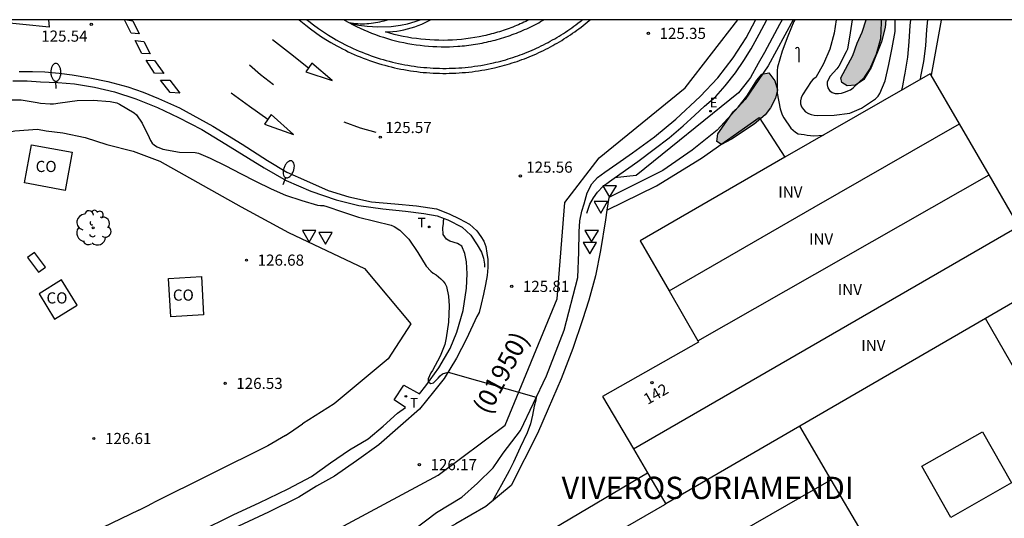
# Model space of a CAD drawing. Units: metres. Extents: x 582044 to 582397, y 4792790 to 4793040.
# Drawn here: x 582271 to 582337, y 4793007 to 4793040 of the extents above; entities that cross this region are included whole.
import ezdxf
from ezdxf.enums import TextEntityAlignment as Align

# ---------------------------------------------------------------- set-up
doc = ezdxf.new("R2010")
doc.units = ezdxf.units.M
for name, color, linetype in [('010106', 9, 'Continuous'), ('020104', 34, 'Continuous'), ('020204', 9, 'Continuous'), ('020308', 9, 'Continuous'), ('050110', 4, 'Continuous'), ('060108', 9, 'Continuous'), ('060110', 9, 'Continuous'), ('060111', 9, 'Continuous'), ('060130', 9, 'Continuous'), ('070105', 6, 'Continuous'), ('070106', 6, 'Continuous'), ('070108', 9, 'VALLA'), ('080107', 9, 'Continuous'), ('080116', 9, 'Continuous'), ('080202', 9, 'Continuous'), ('080301', 9, 'Continuous'), ('080302', 9, 'Continuous'), ('080304', 9, 'Continuous'), ('080308', 9, 'Continuous'), ('100105', 3, 'Continuous'), ('100106', 63, 'Continuous'), ('100202', 3, 'Continuous'), ('100303', 7, 'Continuous'), ('130101', 9, 'Continuous'), ('220207', 9, 'Continuous'), ('220307', 9, 'Continuous'), ('230203', 9, 'Continuous'), ('240205', 1, 'Continuous'), ('240305', 1, 'Continuous'), ('250202', 9, 'Continuous'), ('260101', 9, 'Continuous'), ('260205', 9, 'Continuous'), ('990504', 63, 'Continuous')]:
    doc.layers.add(name, color=color, linetype=linetype)
doc.styles.add('ARIAL', font='ARIAL.TTF', dxfattribs={"height": 1})
doc.styles.add('ARIALI', font='ARIALI.TTF', dxfattribs={"height": 1})
doc.styles.add('ROMANS', font='romans__.ttf', dxfattribs={"height": 1})
doc.styles.get("Standard").update_dxf_attribs({"font": 'txt.shx'})
doc.linetypes.add('VALLA', pattern='A,1,[200,DONOSTI.shx,S=0.1,R=0,X=0,Y=0],1', length=2)

# ---------------------------------------------------------------- blocks, each defined once
blk = doc.blocks.new('COTAPU')
blk.add_circle((0, 0), 0.075)
blk = doc.blocks.new('ARBOL')
blk.add_circle((0, 0), 0.0587)
for centre, radius, start, end in [((-0.564, 0.381), 0.532, 92.28, 254.58), ((-0.28, 0.855), 0.3, 359.28777, 173.60777), ((0.097, 0.97), 0.21, 23.15651, 160.46651), ((0.438, 0.881), 0.24, 301.57804, 139.32804), ((0.656, 0.288), 0.443, 319.85562, 114.76562), ((-0.091, 0.321), 0.12, 119.14, 310.56), ((0.819, -0.249), 0.383, 235.52754, 62.02753), ((-0.556, -0.339), 0.555, 142.64, 266.54), ((-0.039, -0.384), 0.21, 189.64, 323.88), ((0.299, -0.624), 0.532, 224.67, 0.24), ((-0.301, -0.676), 0.45, 213.78, 295.32)]:
    blk.add_arc(centre, radius, start, end)
blk = doc.blocks.new('SETRA')
at = {"linetype": 'Continuous'}
blk.add_lwpolyline([(0.451, 0.26), (-0.45, 0.26), (-0.001, -0.52)], close=True, dxfattribs=at)
blk = doc.blocks.new('RETEL')
blk.add_circle((0, 0), 0.055)
blk = doc.blocks.new('FAREDI')
blk.add_line((0, 0), (0.5, 0))
blk.add_lwpolyline([(0.5, 0, 0.159986), (0.538, -0.117, 0.106322), (0.675, -0.238, 0.071006), (0.858, -0.309, 0.057309), (1.099, -0.337, 0.057309), (1.339, -0.309, 0.071006), (1.522, -0.238, 0.106322), (1.659, -0.117, 0.159986), (1.697, 0, 0.159986), (1.659, 0.117, 0.106322), (1.522, 0.238, 0.071006), (1.339, 0.309, 0.057309), (1.099, 0.337, 0.057309), (0.858, 0.309, 0.071006), (0.675, 0.238, 0.106322), (0.538, 0.117, 0.159986)], format="xyb", close=True)
blk = doc.blocks.new('REGALU')
blk.add_circle((0, 0), 0.055)
blk = doc.blocks.new('BloquePortal')
blk.add_circle((0, 0), 0.075)
at = {"flags": 5}
blk.add_attdef('INDICE', text='', height=0.75, dxfattribs=at).set_placement((0, 0), align=Align.MIDDLE_CENTER)
blk = doc.blocks.new('POSTEG')
blk.add_line((0, 0), (0, 0.868))
blk.add_arc((-0.117, 0.868), 0.117, 0, 180)

msp = doc.modelspace()

# ---------------------------------------------------------------- hatches: boundary and pattern name
at = {"layer": '990504'}
for points in [[(582329.44, 4793040.258), (582328.1, 4793040.258), (582327.848, 4793039.419), (582327.513, 4793038.685), (582327.214, 4793037.863), (582326.404, 4793036.36), (582326.462, 4793036.032), (582326.833, 4793035.809), (582327.388, 4793035.853), (582327.951, 4793036.243), (582328.44, 4793037.037), (582329.14, 4793038.774), (582329.378, 4793039.744)], [(582319.174, 4793034.09), (582319.486, 4793034.37), (582320.076, 4793035.126), (582320.75, 4793036.196), (582321.087, 4793036.602), (582321.549, 4793036.685), (582321.953, 4793036.146), (582322.138, 4793035.552), (582321.999, 4793034.978), (582321.673, 4793034.326), (582321.31, 4793033.852), (582320.571, 4793033.225), (582319.049, 4793032.222), (582318.367, 4793031.87), (582318.049, 4793032.069), (582318.131, 4793032.587)]]:
    msp.add_hatch(color=256, dxfattribs=at).paths.add_polyline_path(points)

# ---------------------------------------------------------------- linework, layer by layer
at = {"layer": '010106', "flags": 128}
msp.add_lwpolyline([(582044.133, 4792790.272), (582394.123, 4792790.264), (582394.128, 4793040.257), (582044.138, 4793040.265)], close=True, dxfattribs=at)
at = {"layer": '020104', "flags": 128}
for points, elevation in [([(582322.443, 4793040.259), (582322.27, 4793039.949), (582321.789, 4793039.011), (582321.27, 4793038.066), (582320.844, 4793037.318), (582320.316, 4793036.372), (582320.184, 4793036.192), (582319.502, 4793035.331), (582312.626, 4793029.781), (582311.171, 4793029.615)], 125.5), ([(582323.3, 4793040.259), (582323.24, 4793040.151), (582322.825, 4793039.156), (582322.457, 4793038.156), (582322.143, 4793037.058), (582322.113, 4793036.843), (582322.115, 4793036.626), (582322.105, 4793035.536), (582322.123, 4793035.326), (582322.308, 4793034.262), (582322.448, 4793033.858), (582322.563, 4793033.662), (582323.036, 4793032.971), (582323.194, 4793032.82), (582323.36, 4793032.689), (582323.537, 4793032.584), (582323.737, 4793032.548), (582323.938, 4793032.531), (582324.141, 4793032.487), (582324.576, 4793032.446), (582325.225, 4793032.489)], 126), ([(582326.095, 4793040.259), (582325.961, 4793039.369), (582325.664, 4793038.273), (582325.234, 4793037.294), (582324.709, 4793036.368), (582324.53, 4793036.262), (582324.407, 4793036.1), (582323.819, 4793035.196), (582323.737, 4793034.998), (582323.687, 4793034.796), (582323.689, 4793034.596), (582323.754, 4793034.393), (582323.885, 4793034.212), (582324.027, 4793034.071), (582324.215, 4793033.954), (582324.405, 4793033.883), (582324.609, 4793033.836), (582324.833, 4793033.824), (582325.959, 4793033.833), (582327.012, 4793033.971), (582327.796, 4793034.304), (582328.74, 4793034.935), (582328.914, 4793035.113), (582329.03, 4793035.303), (582329.396, 4793036.146), (582329.627, 4793037.256), (582329.856, 4793038.365), (582330.058, 4793039.467), (582330.064, 4793040.258)], 126.5), ([(582327.17, 4793040.259), (582327.041, 4793039.388), (582326.859, 4793038.282), (582326.759, 4793038.101), (582326.266, 4793037.147), (582326.131, 4793036.964), (582325.687, 4793036.471), (582325.484, 4793036.085), (582325.479, 4793035.881), (582325.533, 4793035.687), (582325.651, 4793035.507), (582325.829, 4793035.37), (582326.028, 4793035.295), (582326.238, 4793035.291), (582326.45, 4793035.325), (582326.656, 4793035.38), (582327.044, 4793035.55), (582327.226, 4793035.682), (582327.989, 4793036.404), (582328.366, 4793036.936), (582328.812, 4793037.956), (582329.095, 4793038.989), (582329.139, 4793040.07), (582329.14, 4793040.258)], 127), ([(582330.502, 4793035.528), (582330.577, 4793035.82), (582330.697, 4793036.44), (582330.739, 4793036.656), (582330.917, 4793037.744), (582330.995, 4793038.769), (582331.081, 4793039.883), (582331.11, 4793040.258)], 126), ([(582331.766, 4793036.256), (582331.783, 4793036.434), (582331.99, 4793037.45), (582332.124, 4793038.501), (582332.195, 4793039.594), (582332.27, 4793040.258)], 125.5), ([(582270.132, 4793034.864), (582271.201, 4793034.88), (582272.292, 4793034.694), (582272.508, 4793034.636), (582273.151, 4793034.603), (582273.388, 4793034.603), (582273.839, 4793034.666), (582274.974, 4793034.831), (582276.064, 4793034.846), (582277.205, 4793034.753), (582277.427, 4793034.717), (582277.64, 4793034.657), (582277.834, 4793034.572), (582278.81, 4793033.991), (582278.975, 4793033.857), (582279.363, 4793033.291), (582279.831, 4793032.328), (582279.912, 4793032.133), (582280.023, 4793031.957), (582280.186, 4793031.814), (582280.358, 4793031.705), (582280.735, 4793031.539), (582281.857, 4793031.344), (582282.915, 4793031.318), (582283.139, 4793031.279), (582283.925, 4793030.946), (582284.997, 4793030.437), (582285.986, 4793029.909), (582286.995, 4793029.387), (582288.047, 4793028.889), (582289.004, 4793028.459), (582290.104, 4793028.089), (582291.151, 4793027.788), (582291.355, 4793027.75), (582291.576, 4793027.75), (582291.791, 4793027.693), (582292.855, 4793027.341), (582293.924, 4793026.979), (582295.026, 4793026.696), (582296.129, 4793026.421), (582296.329, 4793026.34), (582296.697, 4793026.102), (582297.302, 4793025.482), (582297.912, 4793024.592), (582298.478, 4793023.668), (582298.784, 4793023.341), (582298.954, 4793023.208), (582299.148, 4793023.085), (582299.46, 4793022.82), (582299.621, 4793022.657), (582299.758, 4793022.488), (582299.854, 4793022.31), (582299.981, 4793021.651), (582300.02, 4793020.992), (582299.993, 4793019.891), (582299.836, 4793018.853), (582299.735, 4793018.409), (582299.414, 4793017.617), (582298.916, 4793016.653), (582298.793, 4793016.49), (582298.695, 4793016.298), (582298.617, 4793016.098), (582298.613, 4793015.893), (582298.782, 4793015.779), (582298.981, 4793015.82), (582299.28, 4793016.124), (582299.419, 4793016.284), (582299.581, 4793016.42), (582299.97, 4793016.526), (582305.888, 4793014.854), (582305.867, 4793014.655), (582305.761, 4793014.249), (582305.631, 4793013.649), (582305.507, 4793013.048), (582305.282, 4793012.452), (582304.809, 4793011.455), (582304.357, 4793010.468), (582304.079, 4793009.899), (582303.559, 4793008.941), (582302.956, 4793007.873)], 126)]:
    msp.add_lwpolyline(points, dxfattribs=dict(at, elevation=elevation))
at = {"layer": '050110'}
msp.add_polyline3d([(582272.375, 4793023.26, 126.354), (582272.843, 4793023.612, 126.315), (582272.101, 4793024.598, 126.295), (582271.633, 4793024.246, 126.334), (582272.375, 4793023.26, 126.354)], dxfattribs=at)
at = {"layer": '060108'}
for points in [[(582309.296, 4793027.238, 125.706), (582309.505, 4793027.838, 125.676), (582309.746, 4793028.265, 125.658), (582310.007, 4793028.643, 125.612), (582310.388, 4793029.049, 125.57), (582310.83, 4793029.372, 125.546), (582311.519, 4793029.862, 125.507), (582312.725, 4793030.713, 125.504), (582313.84, 4793031.54, 125.493), (582314.834, 4793032.305, 125.476), (582315.782, 4793033.125, 125.454), (582316.566, 4793033.843, 125.449), (582317.222, 4793034.451, 125.398), (582317.99, 4793035.094, 125.382), (582318.618, 4793035.82, 125.362), (582319.3, 4793036.692, 125.337), (582319.874, 4793037.519, 125.311), (582320.359, 4793038.302, 125.309), (582320.914, 4793039.292, 125.324), (582321.42, 4793040.259, 125.316)], [(582333.16, 4793040.258, 125.426), (582333.155, 4793040.228, 125.422), (582332.476, 4793036.529, 125.432)], [(582270.655, 4793036.155, 125.577), (582271.6, 4793036.147, 125.588), (582272.504, 4793036.088, 125.598), (582273.676, 4793036.041, 125.603), (582274.795, 4793035.947, 125.619), (582276.143, 4793035.719, 125.624), (582277.498, 4793035.408, 125.681), (582278.927, 4793034.94, 125.688), (582280.379, 4793034.356, 125.696), (582281.796, 4793033.677, 125.706), (582283.367, 4793032.866, 125.72), (582284.995, 4793031.876, 125.711), (582286.505, 4793030.95, 125.722), (582287.569, 4793030.297, 125.707), (582289.049, 4793029.442, 125.694), (582290.703, 4793028.714, 125.702), (582292.42, 4793028.138, 125.708), (582293.947, 4793027.757, 125.691), (582295.566, 4793027.529, 125.656), (582297.087, 4793027.368, 125.659), (582298.328, 4793027.209, 125.659), (582299.219, 4793027.063, 125.656), (582299.686, 4793026.885, 125.656)], [(582367.94, 4793028.624, 124.904), (582362.272, 4793025.67, 124.918), (582353.946, 4793021.248, 124.986), (582339.563, 4793014.215, 125.135), (582336.147, 4793020.158, 125.006)], [(582299.686, 4793026.885, 125.656), (582299.944, 4793026.786, 125.656), (582300.904, 4793026.299, 125.666), (582301.495, 4793025.757, 125.676), (582301.909, 4793025.105, 125.687), (582302.206, 4793024.619, 125.717), (582302.349, 4793024.212, 125.721), (582302.401, 4793023.798, 125.723), (582302.417, 4793023.595, 125.731)], [(582335.939, 4793012.528, 125.295), (582337.896, 4793009.076, 125.28), (582333.813, 4793006.762, 125.226), (582331.856, 4793010.214, 125.241), (582335.939, 4793012.528, 125.295)], [(582288.431, 4792989.189, 125.486), (582285.918, 4792993.692, 125.49), (582289.747, 4792996.017, 125.48), (582297.658, 4793000.47, 125.428), (582302.652, 4793003.369, 125.408), (582307.052, 4793006.005, 125.382), (582313.387, 4793009.756, 125.43)]]:
    msp.add_polyline3d(points, dxfattribs=at)
at = {"layer": '060110'}
msp.add_polyline3d([(582283.175, 4793005.789, 126.336), (582285.535, 4793006.965, 126.279), (582287.234, 4793007.736, 126.249), (582289.183, 4793008.68, 126.241), (582290.748, 4793009.508, 126.214), (582292.038, 4793010.435, 126.147), (582293.316, 4793011.305, 126.118), (582294.566, 4793012.048, 126.105), (582295.59, 4793012.895, 126.098), (582296.552, 4793013.784, 126.107), (582297.083, 4793014.15, 126.123), (582296.316, 4793014.674, 126.14), (582296.965, 4793015.66, 126.036), (582298.031, 4793015.085, 126.024), (582298.467, 4793015.609, 125.986), (582299.336, 4793016.822, 125.981), (582300.106, 4793018.128, 125.967), (582300.544, 4793019.22, 125.94), (582300.964, 4793020.692, 125.876), (582301.204, 4793022.197, 125.791), (582301.235, 4793023.15, 125.767), (582301.203, 4793023.956, 125.763), (582301.086, 4793024.532, 125.751), (582300.881, 4793025.01, 125.732), (582300.59, 4793025.206, 125.726), (582300.075, 4793025.36, 125.731), (582299.844, 4793025.488, 125.727), (582299.625, 4793025.797, 125.712), (582299.602, 4793026.26, 125.682), (582299.635, 4793026.542, 125.679), (582299.649, 4793026.755, 125.672), (582299.686, 4793026.885, 125.659)], dxfattribs=at)
at = {"layer": '060111'}
for points in [[(582297.69, 4793005.957, 126.224), (582299.185, 4793007.091, 126.23), (582300.887, 4793008.116, 126.157), (582301.946, 4793009.06, 126.131), (582302.992, 4793010.1, 126.12), (582303.674, 4793011.073, 126.136), (582304.836, 4793012.615, 126.052), (582306.591, 4793016.291, 125.934), (582307.782, 4793019.372, 125.893), (582308.69, 4793022.912, 125.816), (582308.764, 4793024.612, 125.717), (582308.782, 4793025.994, 125.676), (582308.835, 4793026.72, 125.604), (582308.954, 4793027.365, 125.565), (582309.12, 4793027.872, 125.544), (582309.321, 4793028.601, 125.504), (582309.639, 4793029.215, 125.504), (582310.026, 4793029.642, 125.434), (582310.507, 4793030, 125.416), (582311.31, 4793030.563, 125.39), (582312.374, 4793031.293, 125.375), (582313.854, 4793032.38, 125.339), (582315.29, 4793033.576, 125.31), (582316.929, 4793035.087, 125.284), (582318.119, 4793036.352, 125.258), (582319.153, 4793037.706, 125.22), (582320.024, 4793039.038, 125.214), (582320.654, 4793040.231, 125.203), (582320.67, 4793040.259, 125.206)], [(582271.062, 4793036.773, 125.444), (582271.977, 4793036.785, 125.465), (582272.793, 4793036.759, 125.488), (582273.762, 4793036.67, 125.474), (582274.636, 4793036.55, 125.467), (582275.834, 4793036.361, 125.465), (582277.051, 4793036.115, 125.491), (582278.395, 4793035.742, 125.491), (582279.427, 4793035.381, 125.515), (582280.452, 4793034.969, 125.542), (582281.859, 4793034.325, 125.557), (582284.118, 4793033.096, 125.58), (582286.097, 4793031.889, 125.575), (582287.791, 4793030.792, 125.56), (582289.093, 4793030.011, 125.548), (582290.411, 4793029.412, 125.535), (582291.869, 4793028.771, 125.499), (582293.279, 4793028.336, 125.502), (582294.787, 4793027.994, 125.518), (582296.366, 4793027.859, 125.534), (582297.827, 4793027.732, 125.518), (582299.167, 4793027.529, 125.551), (582300.017, 4793027.185, 125.522), (582300.723, 4793026.86, 125.522), (582301.401, 4793026.498, 125.539), (582301.897, 4793026.043, 125.555), (582302.167, 4793025.662, 125.569), (582302.363, 4793025.362, 125.593), (582302.49, 4793025, 125.64), (582302.575, 4793024.558, 125.662), (582302.622, 4793024.124, 125.678), (582302.634, 4793023.584, 125.687), (582302.583, 4793023.048, 125.693), (582302.465, 4793022.448, 125.711), (582302.333, 4793021.783, 125.74), (582302.193, 4793021.125, 125.781), (582302.059, 4793020.563, 125.808), (582301.902, 4793020.292, 125.831), (582301.2, 4793018.78, 125.847), (582300.514, 4793017.468, 125.913), (582299.693, 4793016.113, 125.958), (582298.964, 4793015.202, 125.976), (582298.026, 4793014.053, 126), (582296.756, 4793012.926, 126.015), (582295.287, 4793011.638, 126.037), (582293.795, 4793010.565, 126.069), (582292.301, 4793009.533, 126.064), (582291.098, 4793008.857, 126.103), (582289.896, 4793008.12, 126.14), (582287.855, 4793007.115, 126.176), (582285.498, 4793006.014, 126.221)]]:
    msp.add_polyline3d(points, dxfattribs=at)
at = {"layer": '060130'}
msp.add_polyline3d([(582290.452, 4793040.259, 125.726), (582290.575, 4793040.159, 125.726), (582290.895, 4793039.912, 125.725), (582291.222, 4793039.674, 125.725), (582291.556, 4793039.446, 125.724), (582291.895, 4793039.227, 125.724), (582292.241, 4793039.017, 125.723), (582292.427, 4793038.91, 125.721), (582292.614, 4793038.806, 125.719), (582292.803, 4793038.704, 125.717), (582292.993, 4793038.605, 125.715), (582293.185, 4793038.509, 125.713), (582293.378, 4793038.416, 125.711), (582293.573, 4793038.325, 125.709), (582293.768, 4793038.237, 125.707), (582293.965, 4793038.152, 125.705), (582294.164, 4793038.07, 125.703), (582294.363, 4793037.991, 125.701), (582294.563, 4793037.915, 125.699), (582294.765, 4793037.842, 125.696), (582294.968, 4793037.771, 125.694), (582295.171, 4793037.704, 125.692), (582295.376, 4793037.64, 125.69), (582295.581, 4793037.578, 125.688), (582295.788, 4793037.52, 125.686), (582295.995, 4793037.464, 125.684), (582296.203, 4793037.412, 125.682), (582296.411, 4793037.362, 125.68), (582296.621, 4793037.316, 125.678), (582296.831, 4793037.272, 125.676), (582297.042, 4793037.232, 125.674), (582297.253, 4793037.195, 125.672), (582297.465, 4793037.16, 125.669), (582297.677, 4793037.129, 125.667), (582297.889, 4793037.101, 125.665), (582298.102, 4793037.076, 125.663), (582298.316, 4793037.054, 125.661), (582298.529, 4793037.036, 125.659), (582298.743, 4793037.02, 125.657), (582298.958, 4793037.007, 125.655), (582299.172, 4793036.998, 125.653), (582299.386, 4793036.992, 125.651), (582299.601, 4793036.988, 125.649), (582299.815, 4793036.988, 125.647), (582300.03, 4793036.991, 125.645), (582300.244, 4793036.997, 125.642), (582300.458, 4793037.006, 125.64), (582300.672, 4793037.019, 125.638), (582300.886, 4793037.034, 125.636), (582301.1, 4793037.053, 125.634), (582301.313, 4793037.074, 125.632), (582301.527, 4793037.099, 125.63), (582301.739, 4793037.127, 125.628), (582301.951, 4793037.158, 125.626), (582302.163, 4793037.192, 125.624), (582302.374, 4793037.229, 125.622), (582302.585, 4793037.269, 125.62), (582302.795, 4793037.312, 125.618), (582303.005, 4793037.358, 125.615), (582303.172, 4793037.397, 125.612), (582303.338, 4793037.438, 125.608), (582303.504, 4793037.481, 125.604), (582303.67, 4793037.526, 125.6), (582303.835, 4793037.573, 125.596), (582303.999, 4793037.622, 125.592), (582304.163, 4793037.672, 125.589), (582304.326, 4793037.725, 125.585), (582304.489, 4793037.779, 125.581), (582304.65, 4793037.835, 125.577), (582304.812, 4793037.894, 125.573), (582304.972, 4793037.954, 125.569), (582305.132, 4793038.015, 125.566), (582305.291, 4793038.079, 125.562), (582305.45, 4793038.145, 125.558), (582305.607, 4793038.212, 125.554), (582305.764, 4793038.281, 125.55), (582305.92, 4793038.352, 125.546), (582306.076, 4793038.425, 125.542), (582306.23, 4793038.5, 125.539), (582306.383, 4793038.576, 125.535), (582306.536, 4793038.655, 125.531), (582306.688, 4793038.735, 125.527), (582306.838, 4793038.816, 125.523), (582306.988, 4793038.9, 125.519), (582307.137, 4793038.985, 125.516), (582307.285, 4793039.072, 125.512), (582307.431, 4793039.16, 125.508), (582307.577, 4793039.251, 125.504), (582307.722, 4793039.343, 125.5), (582307.865, 4793039.436, 125.496), (582308.008, 4793039.532, 125.493), (582308.149, 4793039.629, 125.489), (582308.29, 4793039.727, 125.485), (582308.429, 4793039.828, 125.481), (582308.567, 4793039.929, 125.477), (582308.703, 4793040.033, 125.473), (582308.839, 4793040.138, 125.47), (582308.973, 4793040.244, 125.466), (582308.991, 4793040.259, 125.465)], dxfattribs=at)
at = {"layer": '070105'}
for points in [[(582293.277, 4793040.071, 125.634), (582293.608, 4793039.962, 125.906), (582293.947, 4793039.893, 125.918), (582294.513, 4793039.825, 125.93), (582295.22, 4793039.781, 125.942), (582296.113, 4793039.805, 125.954), (582296.75, 4793039.892, 125.966), (582297.212, 4793039.977, 125.978), (582297.746, 4793040.136, 125.99), (582298.067, 4793040.259, 125.998)], [(582293.277, 4793040.071, 125.634), (582293.526, 4793039.939, 125.635), (582293.777, 4793039.813, 125.635), (582294.031, 4793039.691, 125.636), (582294.288, 4793039.575, 125.636), (582294.547, 4793039.465, 125.636), (582294.808, 4793039.36, 125.637), (582295.071, 4793039.26, 125.637), (582295.336, 4793039.166, 125.637), (582295.604, 4793039.078, 125.638), (582295.873, 4793038.995, 125.638), (582296.144, 4793038.918, 125.639), (582296.416, 4793038.847, 125.639), (582296.69, 4793038.781, 125.639), (582296.965, 4793038.721, 125.64), (582297.241, 4793038.667, 125.64), (582297.518, 4793038.619, 125.64), (582297.797, 4793038.576, 125.641), (582298.076, 4793038.54, 125.641), (582298.356, 4793038.509, 125.641), (582298.636, 4793038.484, 125.642), (582298.917, 4793038.465, 125.642), (582299.198, 4793038.452, 125.643), (582299.48, 4793038.445, 125.643), (582299.761, 4793038.444, 125.643), (582300.043, 4793038.449, 125.644), (582300.324, 4793038.46, 125.644), (582300.605, 4793038.476, 125.644), (582300.755, 4793038.487, 125.641), (582300.905, 4793038.5, 125.637), (582301.055, 4793038.515, 125.633), (582301.204, 4793038.531, 125.629), (582301.354, 4793038.549, 125.626), (582301.503, 4793038.569, 125.622), (582301.652, 4793038.591, 125.618), (582301.801, 4793038.614, 125.614), (582301.949, 4793038.638, 125.611), (582302.098, 4793038.665, 125.607), (582302.245, 4793038.693, 125.603), (582302.393, 4793038.723, 125.599), (582302.54, 4793038.754, 125.596), (582302.687, 4793038.787, 125.592), (582302.834, 4793038.822, 125.588), (582302.98, 4793038.858, 125.584), (582303.125, 4793038.896, 125.581), (582303.271, 4793038.936, 125.577), (582303.415, 4793038.977, 125.573), (582303.56, 4793039.02, 125.569), (582303.703, 4793039.064, 125.566), (582303.847, 4793039.11, 125.562), (582303.99, 4793039.158, 125.558), (582304.132, 4793039.207, 125.554), (582304.273, 4793039.258, 125.551), (582304.415, 4793039.311, 125.547), (582304.555, 4793039.365, 125.543), (582304.695, 4793039.42, 125.539), (582304.834, 4793039.477, 125.536), (582304.973, 4793039.536, 125.532), (582305.111, 4793039.597, 125.528), (582305.248, 4793039.658, 125.524), (582305.384, 4793039.722, 125.521), (582305.52, 4793039.787, 125.517), (582305.655, 4793039.853, 125.513), (582305.79, 4793039.921, 125.509), (582305.923, 4793039.991, 125.506), (582306.056, 4793040.062, 125.502), (582306.188, 4793040.134, 125.498), (582306.319, 4793040.208, 125.494), (582306.407, 4793040.259, 125.492)], [(582293.277, 4793040.071, 125.634), (582293.426, 4793040.048, 125.627), (582293.575, 4793040.029, 125.62), (582293.724, 4793040.014, 125.613), (582293.874, 4793040.003, 125.605), (582294.024, 4793039.996, 125.598), (582294.175, 4793039.994, 125.591), (582294.325, 4793039.995, 125.584), (582294.475, 4793040.001, 125.576), (582294.625, 4793040.011, 125.569), (582294.775, 4793040.025, 125.562), (582294.924, 4793040.043, 125.555), (582295.073, 4793040.066, 125.547), (582295.221, 4793040.092, 125.54), (582295.368, 4793040.123, 125.533), (582295.514, 4793040.158, 125.526), (582295.659, 4793040.197, 125.518), (582295.803, 4793040.24, 125.511), (582295.864, 4793040.259, 125.508)], [(582310.65, 4793027.435, 125.838), (582313.989, 4793029.069, 125.838), (582317.028, 4793030.943, 125.834), (582320.903, 4793033.688, 125.82), (582322.64, 4793031.001, 125.813)]]:
    msp.add_polyline3d(points, dxfattribs=at)
at = {"layer": '070106'}
for points in [[(582289.004, 4793012.262, 126.661), (582289.577, 4793012.664, 126.648), (582290.15, 4793013.066, 126.636)], [(582279.138, 4793007.25, 126.737), (582279.621, 4793007.49, 126.71), (582280.105, 4793007.729, 126.684)]]:
    msp.add_polyline3d(points, dxfattribs=at)
at = {"layer": '070108'}
for points in [[(582323.2, 4793040.259, 126.066), (582321.5, 4793037.148, 126.067), (582319.96, 4793034.883, 126.067), (582318.073, 4793032.83, 126.067), (582316.392, 4793031.485, 126.067), (582314.42, 4793030.123, 126.067), (582310.781, 4793028.297, 126.067), (582310.65, 4793027.435, 126.067)], [(582255.983, 4793025.998, 126.395), (582261.569, 4793029.297, 126.329), (582263.928, 4793030.901, 126.31), (582266.432, 4793031.647, 126.248), (582268.889, 4793032.385, 126.317), (582270.782, 4793032.778, 126.327), (582272.316, 4793032.898, 126.344), (582272.897, 4793032.791, 126.244), (582274.002, 4793032.654, 126.254), (582275.512, 4793032.324, 126.251), (582276.983, 4793031.864, 126.251), (582278.742, 4793031.405, 126.257), (582280.544, 4793030.73, 126.286), (582286.014, 4793027.659, 126.48), (582289.198, 4793025.939, 126.689), (582294.318, 4793023.513, 126.743), (582297.444, 4793019.791, 126.656), (582295.918, 4793017.423, 126.701), (582292.286, 4793014.408, 126.69), (582290.15, 4793013.066, 126.636)], [(582310.65, 4793027.435, 126.067), (582310.551, 4793026.782, 126.067), (582310.222, 4793024.727, 126.067), (582309.873, 4793023.024, 126.067), (582309.435, 4793021.39, 126.067), (582309.013, 4793020.051, 126.067), (582308.352, 4793018.134, 126.067), (582307.56, 4793016.093, 126.067), (582306.699, 4793014.076, 126.067), (582305.977, 4793012.417, 126.067), (582304.209, 4793008.915, 126.067), (582302.505, 4793007.498, 126.067), (582300.471, 4793006.334, 126.067), (582296.769, 4793004.185, 126.067), (582294.759, 4793003.195, 126.067), (582292.773, 4793002.162, 126.067), (582289.068, 4793000.195, 126.067)], [(582289.004, 4793012.262, 126.661), (582287.826, 4793011.585, 126.674), (582280.105, 4793007.729, 126.684)], [(582279.138, 4793007.25, 126.737), (582276.098, 4793005.779, 126.815), (582275.249, 4793005.24, 126.831)]]:
    msp.add_polyline3d(points, dxfattribs=at)
at = {"layer": '080107'}
for points in [[(582271.901, 4793031.847, 128.25), (582274.638, 4793031.352, 128.224), (582274.174, 4793028.777, 128.327), (582271.436, 4793029.272, 128.353), (582271.901, 4793031.847, 128.25)], [(582283.495, 4793020.396, 128.403), (582281.283, 4793020.266, 128.292), (582281.133, 4793022.85, 128.251), (582283.345, 4793022.98, 128.362), (582283.495, 4793020.396, 128.403)], [(582272.411, 4793021.808, 128.241), (582273.457, 4793020.11, 128.241), (582274.978, 4793021.047, 128.232), (582273.932, 4793022.745, 128.232), (582272.411, 4793021.808, 128.241)]]:
    msp.add_polyline3d(points, dxfattribs=at)
at = {"layer": '080116'}
for points in [[(582332.476, 4793036.529, 129.242), (582332.417, 4793036.631, 129.242), (582322.64, 4793031.001, 129.278)], [(582334.386, 4793033.255, 129.22), (582332.476, 4793036.529, 129.242)], [(582314.834, 4793022.014, 129.349), (582324.61, 4793027.635, 129.329), (582334.386, 4793033.255, 129.309)], [(582336.386, 4793029.825, 129.197), (582334.386, 4793033.255, 129.22)], [(582322.64, 4793031.001, 129.278), (582312.894, 4793025.388, 129.314), (582314.834, 4793022.014, 129.342)], [(582316.777, 4793018.636, 129.326), (582326.582, 4793024.231, 129.304), (582336.386, 4793029.825, 129.281)], [(582338.398, 4793026.376, 129.175), (582336.386, 4793029.825, 129.197)], [(582312.437, 4793011.367, 129.303), (582325.418, 4793018.871, 129.28), (582338.398, 4793026.376, 129.257)], [(582340.453, 4793022.853, 129.151), (582340.514, 4793022.694, 129.181), (582336.147, 4793020.158, 129.092)], [(582314.834, 4793022.014, 129.342), (582316.777, 4793018.636, 129.371)], [(582336.147, 4793020.158, 129.092), (582323.649, 4793012.901, 128.838)], [(582316.777, 4793018.636, 129.371), (582316.829, 4793018.545, 129.371), (582310.36, 4793014.89, 129.382), (582312.437, 4793011.367, 129.378)], [(582323.649, 4793012.901, 128.838), (582314.623, 4793007.661, 128.654)], [(582325.758, 4793009.295, 128.467), (582323.649, 4793012.901, 128.421)], [(582312.437, 4793011.367, 129.378), (582313.387, 4793009.756, 129.376)], [(582313.387, 4793009.756, 129.376), (582314.47, 4793007.919, 129.374), (582314.623, 4793007.661, 129.366)], [(582325.758, 4793009.295, 128.69), (582308.288, 4792999.255, 128.704), (582290.764, 4792989.184, 128.717)], [(582327.832, 4793005.747, 128.512), (582325.758, 4793009.295, 128.467)], [(582314.538, 4793007.612, 128.651), (582288.719, 4792992.735, 128.784), (582290.623, 4792989.429, 128.74)], [(582314.623, 4793007.661, 128.654), (582314.538, 4793007.612, 128.652)]]:
    msp.add_polyline3d(points, dxfattribs=at)
at = {"layer": '100105'}
for points in [[(582292.954, 4793040.259, 125.623), (582292.98, 4793040.244, 125.622), (582293.277, 4793040.071, 125.634)], [(582305.407, 4793040.259, 125.667), (582305.313, 4793040.212, 125.67), (582305.19, 4793040.153, 125.673), (582305.066, 4793040.094, 125.677), (582304.942, 4793040.038, 125.681), (582304.818, 4793039.982, 125.684), (582304.693, 4793039.928, 125.688), (582304.567, 4793039.875, 125.691), (582304.44, 4793039.823, 125.695), (582304.314, 4793039.773, 125.699), (582304.186, 4793039.724, 125.702), (582304.058, 4793039.676, 125.706), (582303.93, 4793039.63, 125.71), (582303.801, 4793039.585, 125.713), (582303.672, 4793039.541, 125.717), (582303.542, 4793039.499, 125.721), (582303.412, 4793039.458, 125.724), (582303.281, 4793039.418, 125.728), (582303.15, 4793039.38, 125.732), (582303.019, 4793039.343, 125.735), (582302.887, 4793039.307, 125.739), (582302.755, 4793039.273, 125.743), (582302.623, 4793039.24, 125.746), (582302.49, 4793039.209, 125.75), (582302.357, 4793039.179, 125.753), (582302.059, 4793039.117, 125.758), (582301.76, 4793039.062, 125.763), (582301.459, 4793039.014, 125.768), (582301.158, 4793038.974, 125.772), (582300.856, 4793038.94, 125.777), (582300.553, 4793038.913, 125.782), (582300.249, 4793038.893, 125.787), (582299.945, 4793038.88, 125.791), (582299.641, 4793038.874, 125.796), (582299.337, 4793038.876, 125.801), (582299.033, 4793038.884, 125.805), (582298.729, 4793038.9, 125.81), (582298.426, 4793038.922, 125.815), (582298.123, 4793038.952, 125.82), (582297.821, 4793038.988, 125.824), (582297.52, 4793039.032, 125.829), (582297.221, 4793039.083, 125.834), (582296.922, 4793039.14, 125.839), (582296.625, 4793039.205, 125.843), (582296.329, 4793039.276, 125.848), (582296.035, 4793039.354, 125.853), (582295.743, 4793039.439, 125.857), (582295.994, 4793039.45, 125.866), (582296.244, 4793039.47, 125.876), (582296.493, 4793039.5, 125.885), (582296.74, 4793039.54, 125.894), (582296.986, 4793039.589, 125.903), (582297.23, 4793039.647, 125.912), (582297.472, 4793039.714, 125.921), (582297.711, 4793039.791, 125.93), (582297.947, 4793039.877, 125.939), (582298.179, 4793039.971, 125.948), (582298.407, 4793040.075, 125.957), (582298.632, 4793040.187, 125.966), (582298.764, 4793040.259, 125.972)]]:
    msp.add_polyline3d(points, dxfattribs=at)
at = {"layer": '100106', "elevation": 126.95, "flags": 128}
msp.add_lwpolyline([(582329.44, 4793040.258), (582329.378, 4793039.744), (582329.14, 4793038.774), (582328.44, 4793037.037), (582327.951, 4793036.243), (582327.388, 4793035.853), (582326.833, 4793035.809), (582326.462, 4793036.032), (582326.404, 4793036.36), (582327.214, 4793037.863), (582327.513, 4793038.685), (582327.848, 4793039.419), (582328.1, 4793040.258)], dxfattribs=at)
at = {"layer": '100106', "elevation": 125.566, "flags": 128}
msp.add_lwpolyline([(582319.174, 4793034.09), (582319.486, 4793034.37), (582320.076, 4793035.126), (582320.75, 4793036.196), (582321.087, 4793036.602), (582321.549, 4793036.685), (582321.953, 4793036.146), (582322.138, 4793035.552), (582321.999, 4793034.978), (582321.673, 4793034.326), (582321.31, 4793033.852), (582320.571, 4793033.225), (582319.049, 4793032.222), (582318.367, 4793031.87), (582318.049, 4793032.069), (582318.131, 4793032.587)], close=True, dxfattribs=at)
at = {"layer": '130101'}
msp.add_polyline3d([(582266.78, 4792990.56, 126.63), (582275.76, 4792996.45, 126.75), (582283.83, 4793001.29, 126.76), (582299.29, 4793009.61, 126.73), (582303.8, 4793012.97, 126.92), (582307.29, 4793021.47, 124.55), (582307.81, 4793027.96, 124.55), (582310.14, 4793030.97, 125.26), (582315.93, 4793035.67, 124.58), (582319.464, 4793040.259, 124.623)], dxfattribs=at)
at = {"layer": '260101'}
for points in [[(582273.042, 4793040.26, 125.576), (582273.101, 4793039.767, 125.533), (582269.533, 4793040.121, 125.541), (582270.062, 4793040.26, 125.546)], [(582278.312, 4793040.26, 125.596), (582278.722, 4793040.188, 125.609), (582279.153, 4793039.315, 125.579), (582278.615, 4793039.351, 125.591), (582278.172, 4793040.26, 125.596)], [(582289.926, 4793040.259, 125.727), (582290.046, 4793040.156, 125.726), (582290.366, 4793039.895, 125.726), (582290.694, 4793039.643, 125.725), (582291.028, 4793039.4, 125.725), (582291.369, 4793039.166, 125.724), (582291.717, 4793038.942, 125.724), (582292.067, 4793038.73, 125.723), (582292.261, 4793038.617, 125.721), (582292.453, 4793038.511, 125.719), (582292.646, 4793038.407, 125.717), (582292.84, 4793038.306, 125.715), (582293.036, 4793038.207, 125.713), (582293.234, 4793038.112, 125.711), (582293.433, 4793038.019, 125.709), (582293.633, 4793037.929, 125.707), (582293.834, 4793037.843, 125.705), (582294.037, 4793037.759, 125.703), (582294.241, 4793037.678, 125.701), (582294.446, 4793037.6, 125.699), (582294.652, 4793037.525, 125.696), (582294.86, 4793037.453, 125.694), (582295.068, 4793037.384, 125.692), (582295.277, 4793037.318, 125.69), (582295.487, 4793037.255, 125.688), (582295.698, 4793037.195, 125.686), (582295.91, 4793037.138, 125.684), (582296.123, 4793037.085, 125.682), (582296.336, 4793037.034, 125.68), (582296.55, 4793036.987, 125.678), (582296.765, 4793036.942, 125.676), (582296.981, 4793036.901, 125.674), (582297.197, 4793036.863, 125.672), (582297.413, 4793036.828, 125.669), (582297.63, 4793036.796, 125.667), (582297.848, 4793036.767, 125.665), (582298.066, 4793036.742, 125.663), (582298.284, 4793036.719, 125.661), (582298.502, 4793036.7, 125.659), (582298.721, 4793036.684, 125.657), (582298.94, 4793036.671, 125.655), (582299.159, 4793036.662, 125.653), (582299.379, 4793036.655, 125.651), (582299.598, 4793036.652, 125.649), (582299.817, 4793036.652, 125.647), (582300.037, 4793036.655, 125.645), (582300.256, 4793036.661, 125.642), (582300.475, 4793036.67, 125.64), (582300.694, 4793036.683, 125.638), (582300.913, 4793036.699, 125.636), (582301.132, 4793036.718, 125.634), (582301.35, 4793036.74, 125.632), (582301.568, 4793036.765, 125.63), (582301.785, 4793036.794, 125.628), (582302.002, 4793036.825, 125.626), (582302.219, 4793036.86, 125.624), (582302.435, 4793036.898, 125.622), (582302.65, 4793036.939, 125.62), (582302.865, 4793036.983, 125.618), (582303.079, 4793037.03, 125.615), (582303.25, 4793037.07, 125.612), (582303.421, 4793037.112, 125.608), (582303.59, 4793037.156, 125.604), (582303.76, 4793037.202, 125.6), (582303.928, 4793037.25, 125.596), (582304.096, 4793037.3, 125.592), (582304.264, 4793037.351, 125.589), (582304.431, 4793037.405, 125.585), (582304.597, 4793037.461, 125.581), (582304.763, 4793037.518, 125.577), (582304.928, 4793037.578, 125.573), (582305.092, 4793037.639, 125.569), (582305.255, 4793037.702, 125.566), (582305.418, 4793037.768, 125.562), (582305.58, 4793037.835, 125.558), (582305.742, 4793037.904, 125.554), (582305.902, 4793037.974, 125.55), (582306.062, 4793038.047, 125.546), (582306.22, 4793038.122, 125.542), (582306.378, 4793038.198, 125.539), (582306.535, 4793038.276, 125.535), (582306.691, 4793038.356, 125.531), (582306.846, 4793038.438, 125.527), (582307, 4793038.521, 125.523), (582307.154, 4793038.607, 125.519), (582307.306, 4793038.694, 125.516), (582307.457, 4793038.783, 125.512), (582307.607, 4793038.873, 125.508), (582307.756, 4793038.966, 125.504), (582307.904, 4793039.06, 125.5), (582308.051, 4793039.156, 125.496), (582308.197, 4793039.253, 125.493), (582308.341, 4793039.352, 125.489), (582308.485, 4793039.453, 125.485), (582308.627, 4793039.556, 125.481), (582308.768, 4793039.66, 125.477), (582308.908, 4793039.766, 125.473), (582309.046, 4793039.873, 125.47), (582309.184, 4793039.982, 125.466), (582309.32, 4793040.093, 125.462), (582309.455, 4793040.205, 125.458), (582309.518, 4793040.259, 125.456)], [(582279.473, 4793038.803, 125.592), (582279.889, 4793037.958, 125.58), (582279.337, 4793037.999, 125.58), (582278.886, 4793038.869, 125.574), (582279.473, 4793038.803, 125.592)], [(582290.559, 4793037.01, 125.632), (582289.345, 4793037.959, 125.646), (582288.131, 4793038.908, 125.659)], [(582280.191, 4793037.513, 125.574), (582280.816, 4793036.639, 125.552), (582280.195, 4793036.673, 125.555), (582279.623, 4793037.542, 125.554), (582280.191, 4793037.513, 125.574)], [(582286.583, 4793037.236, 125.647), (582287.333, 4793036.578, 125.642), (582288.189, 4793035.901, 125.618)], [(582290.788, 4793037.338, 125.638), (582290.373, 4793036.744, 125.625), (582292.152, 4793036.172, 125.598), (582290.788, 4793037.338, 125.638)], [(582281.212, 4793036.19, 125.55), (582281.887, 4793035.321, 125.552), (582281.238, 4793035.372, 125.557), (582280.591, 4793036.194, 125.55), (582281.212, 4793036.19, 125.55)], [(582287.81, 4793033.547, 125.603), (582286.574, 4793034.431, 125.6), (582285.338, 4793035.315, 125.598)], [(582288.033, 4793033.882, 125.595), (582287.602, 4793033.236, 125.6), (582289.54, 4793032.528, 125.581), (582288.033, 4793033.882, 125.595)], [(582292.931, 4793033.395, 125.597), (582294.041, 4793032.988, 125.576), (582295.099, 4793032.704, 125.579)]]:
    msp.add_polyline3d(points, dxfattribs=at)

# ---------------------------------------------------------------- block references
at = {"layer": '020204', "rotation": 359.9987685839998}
for p in [(582275.924, 4793039.957, 125.543), (582313.444, 4793039.342, 125.346), (582295.392, 4793032.355, 125.569), (582304.822, 4793029.745, 125.557), (582286.38, 4793024.079, 126.676), (582304.241, 4793022.31, 125.809), (582284.943, 4793015.779, 126.533), (582276.102, 4793012.073, 126.614), (582298.024, 4793010.313, 126.174)]:
    msp.add_blockref('COTAPU', p, dxfattribs=at)
at = {"layer": '080202', "rotation": 359.9987685839998}
msp.add_blockref('BloquePortal', (582313.681, 4793015.836), dxfattribs=at)
at = {"layer": '100202', "rotation": 359.9987685839998}
msp.add_blockref('ARBOL', (582276.055, 4793026.251, 126.215), dxfattribs=at)
at = {"layer": '220207', "rotation": 359.9987685839998}
msp.add_blockref('REGALU', (582317.627, 4793034.107, 125.378), dxfattribs=at)
at = {"layer": '230203', "rotation": 359.9987685839998}
msp.add_blockref('POSTEG', (582323.593, 4793037.412, 126.23), dxfattribs=at)
at = {"layer": '240205', "rotation": 359.9987685839998}
for p in [(582298.683, 4793026.315, 125.721), (582297.111, 4793014.909, 126.171)]:
    msp.add_blockref('RETEL', p, dxfattribs=at)
at = {"layer": '250202'}
for p, rotation in [((582273.558, 4793035.625, 125.671), 90.81366856456863), ((582288.847, 4793029.163, 125.739), 69.92006863256846)]:
    msp.add_blockref('FAREDI', p, dxfattribs=dict(at, rotation=rotation))
at = {"layer": '260205', "rotation": 359.9987685839998}
for p in [(582310.835, 4793028.828, 125.662), (582310.24, 4793027.756, 125.719), (582290.591, 4793025.806, 126.646), (582291.7, 4793025.669, 126.656), (582309.624, 4793025.82, 125.89), (582309.504, 4793025.013, 125.905)]:
    msp.add_blockref('SETRA', p, dxfattribs=at)

# ---------------------------------------------------------------- texts
at = {"layer": '020308', "style": 'ARIAL'}
for s, p in [('125.54', (582272.554, 4793038.785, 125.544)), ('125.35', (582314.194, 4793038.967, 125.342)), ('125.57', (582295.727, 4793032.633, 125.565)), ('125.56', (582305.216, 4793029.963, 125.553)), ('126.68', (582287.13, 4793023.704, 126.672)), ('125.81', (582304.991, 4793021.935, 125.805)), ('126.53', (582285.693, 4793015.404, 126.529)), ('126.61', (582276.852, 4793011.698, 126.61)), ('126.17', (582298.774, 4793009.938, 126.17))]:
    msp.add_text(s, height=0.75, rotation=359.99877, dxfattribs=at).set_placement(p)
at = {"layer": '080301', "style": 'ARIAL'}
for p in [(582272.181, 4793030.01), (582272.911, 4793021.16), (582281.421, 4793021.35)]:
    msp.add_text('CO', height=0.75, rotation=359.99877, dxfattribs=at).set_placement(p)
at = {"layer": '080302', "style": 'ARIAL'}
msp.add_text('(01950)', height=1.25, rotation=62.14463, dxfattribs=at).set_placement((582302.702, 4793013.604))
at = {"layer": '080304', "style": 'ARIALI'}
msp.add_text('VIVEROS ORIAMENDI', height=1.49996, rotation=359.99877, dxfattribs=at).set_placement((582307.602, 4793007.996))
at = {"layer": '080308', "style": 'ARIALI'}
msp.add_text('142', height=0.75, rotation=29.69877, dxfattribs=at).set_placement((582313.39, 4793014.324))
at = {"layer": '100303', "style": 'ARIAL'}
for p in [(582322.19, 4793028.289), (582324.26, 4793025.129), (582326.2, 4793021.729), (582327.78, 4793017.959)]:
    msp.add_text('INV', height=0.75, rotation=359.99877, dxfattribs=at).set_placement(p)
at = {"layer": '220307', "style": 'ROMANS'}
msp.add_text('E', height=0.65, rotation=359.99877, dxfattribs=at).set_placement((582317.578, 4793034.357, 125.374))
at = {"layer": '240305', "style": 'ROMANS'}
for p in [(582297.908, 4793026.277, 125.717), (582297.401, 4793014.153, 126.167)]:
    msp.add_text('T', height=0.65, rotation=359.99877, dxfattribs=at).set_placement(p)

doc.saveas('drawing.dxf')
